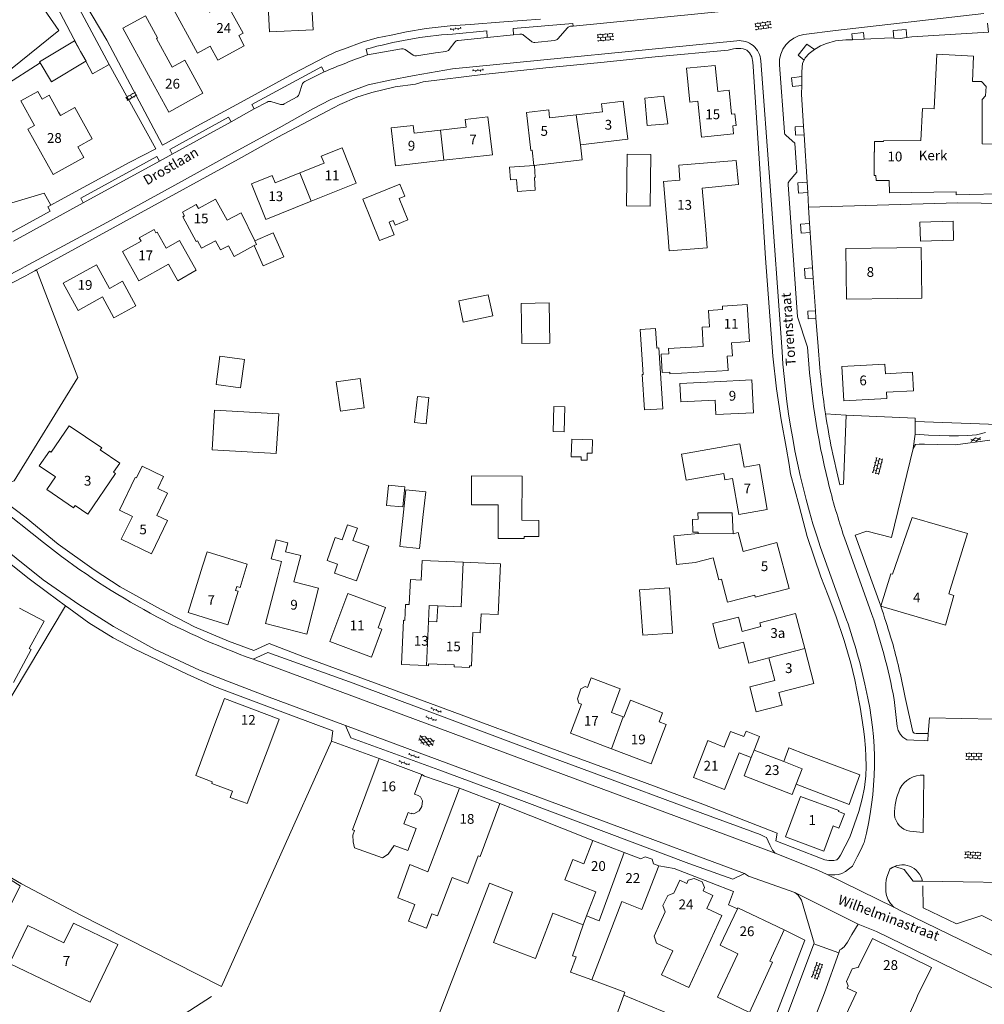
# Model space of a CAD drawing. Units: metres. Extents: x 202000 to 222000, y 431000 to 444000.
# Drawn here: x 205636 to 205833, y 439042 to 439243 of the extents above; entities that cross this region are included whole.
import ezdxf
from ezdxf.enums import TextEntityAlignment as Align

# ---------------------------------------------------------------- set-up
doc = ezdxf.new("R2010")
doc.units = ezdxf.units.M
doc.header["$MEASUREMENT"] = 0
doc.layers.get('0').update_dxf_attribs({"color": 5, "lineweight": 40})
for name, color, linetype in [('B01', 5, 'Continuous'), ('B02', 115, 'Continuous'), ('B07', 6, 'Continuous'), ('B11', 5, 'Continuous'), ('B14', 115, 'Continuous')]:
    doc.layers.add(name, color=color, linetype=linetype)
for name, color, linetype, lineweight in [('S01', 4, 'Continuous', 0), ('S02', 4, 'Continuous', 0), ('T01', 5, 'Continuous', 30), ('T03', 4, 'Continuous', 30), ('T04', 1, 'Continuous', 30), ('T22', 4, 'Continuous', 30), ('V00', 4, 'Continuous', 30), ('V02', 4, 'Continuous', 30), ('Z02', 4, 'Continuous', 0), ('Z06', 4, 'Continuous', 0), ('Z09', 4, 'Continuous', 0)]:
    doc.layers.add(name, color=color, linetype=linetype, lineweight=lineweight)
doc.styles.add('ISO', font='ISO.shx')

# ---------------------------------------------------------------- blocks, each defined once
blk = doc.blocks.new('OV4')
at = {"color": 0, "lineweight": -2}
for p, q in [((0, 6), (33, 6)), ((0, 0), (33, 0)), ((1.5, 6), (1.5, 0)), ((6.5, 7.5), (6.5, 6)), ((6.5, 0), (6.5, -6)), ((11.5, 6), (11.5, 0)), ((16.5, 7.5), (16.5, 6)), ((16.5, 0), (16.5, -6)), ((21.5, 6), (21.5, 0)), ((26.5, 7.5), (26.5, 6)), ((26.5, 0), (26.5, -6)), ((31.5, 6), (31.5, 0)), ((0, -6), (33, -6)), ((1.5, -6), (1.5, -7.5)), ((11.5, -6), (11.5, -7.5)), ((21.5, -6), (21.5, -7.5)), ((31.5, -6), (31.5, -7.5))]:
    blk.add_line(p, q, dxfattribs=at)
blk = doc.blocks.new('OV2')
at = {"color": 0, "lineweight": -2}
for p, q in [((23, 3), (0, 3)), ((1.5, -3), (1.5, 3)), ((6.5, 4.5), (6.5, 3)), ((11.5, -3), (11.5, 3)), ((16.5, 4.5), (16.5, 3)), ((21.5, -3), (21.5, 3)), ((23, -3), (0, -3)), ((6.5, -4.5), (6.5, -3)), ((16.5, -4.5), (16.5, -3))]:
    blk.add_line(p, q, dxfattribs=at)
blk = doc.blocks.new('GV4')
at = {"color": 0, "lineweight": -2}
for p, q in [((21, 6.75), (0, -5.25)), ((0, 1.5), (9, 6.75)), ((0, 5.25), (25.5, -9.25)), ((5.5, -9.25), (31, 5.25)), ((10, 6.75), (31, -5.25)), ((22, 6.75), (31, 1.5)), ((0, -1.5), (13.5, -9.25)), ((17.5, -9.25), (31, -1.5))]:
    blk.add_line(p, q, dxfattribs=at)
blk = doc.blocks.new('OV6')
at = {"color": 0, "lineweight": -2}
for p, q in [((0, 0), (22.5, 0)), ((1.25, 0), (1.25, 2.5)), ((6.25, 0), (6.25, -2.5)), ((11.25, 0), (11.25, 2.5)), ((16.25, 0), (16.25, -2.5)), ((21.25, 0), (21.25, 2.5))]:
    blk.add_line(p, q, dxfattribs=at)
blk = doc.blocks.new('GV2')
at = {"color": 0, "lineweight": -2}
for p, q in [((0, 0), (6, 10)), ((6, -10), (0, 0)), ((1, 10), (7, 0)), ((1, -10), (7, 0))]:
    blk.add_line(p, q, dxfattribs=at)

msp = doc.modelspace()

# ---------------------------------------------------------------- linework, layer by layer
at = {"layer": 'B01', "color": 7, "lineweight": 0, "ltscale": 10, "flags": 128}
for points in [[(205686.144, 439251.13), (205695, 439251.631), (205695.625, 439240.998), (205686.731, 439240.589)], [(205686.144, 439251.13), (205686.731, 439240.589)], [(205681.304, 439240.319), (205677.903, 439246.441)], [(205681.304, 439240.319), (205680.421, 439239.837), (205681.566, 439237.74), (205676.149, 439234.781), (205674.575, 439237.664)], [(205666.836, 439233.389), (205669.412, 439234.803), (205673.124, 439228.04), (205666.128, 439224.2), (205662.416, 439230.964)], [(205778.246, 439228.422), (205780.584, 439228.648), (205781.053, 439223.791)], [(205750.174, 439217.54), (205759.837, 439218.651), (205758.946, 439226.404), (205754.494, 439225.892), (205754.679, 439224.284), (205749.286, 439223.664)], [(205774.181, 439226.414), (205774.886, 439219.114), (205781.444, 439219.748), (205781.286, 439221.384)], [(205647.577, 439217.114), (205650.514, 439218.739), (205646.99, 439225.108), (205644.054, 439223.483)], [(205749.286, 439223.664), (205743.893, 439223.044), (205743.708, 439224.656), (205739.162, 439224.133), (205740.053, 439216.377), (205740.308, 439216.406)], [(205643.664, 439224.187), (205644.054, 439223.483)], [(205722.324, 439214.358), (205732.21, 439215.502), (205731.316, 439223.225), (205726.679, 439222.688), (205726.862, 439221.105), (205721.613, 439220.497)], [(205781.286, 439221.384), (205781.973, 439221.454), (205781.727, 439223.86), (205781.053, 439223.791)], [(205647.577, 439217.114), (205648.797, 439214.91), (205642.515, 439211.433), (205637.38, 439220.712), (205638.736, 439221.462)], [(205722.324, 439214.358), (205712.438, 439213.213), (205711.542, 439220.955), (205716.072, 439221.48), (205716.258, 439219.877), (205721.613, 439220.497)], [(205810.522, 439211.276), (205810.184, 439211.273), (205810.142, 439216.029), (205810.253, 439216.118), (205810.234, 439218.199), (205812.062, 439218.216), (205812.061, 439218.348), (205819.709, 439218.415)], [(205695.198, 439205.997), (205704.419, 439209.711), (205701.513, 439216.928), (205697.29, 439215.227), (205697.873, 439213.781), (205692.874, 439211.768)], [(205695.198, 439205.997), (205685.977, 439202.284), (205683.056, 439209.536), (205687.269, 439211.233), (205687.866, 439209.751), (205692.874, 439211.768)], [(205770.461, 439210.289), (205767.122, 439210.006), (205768.016, 439199.485)], [(205775.771, 439200.143), (205775.044, 439208.7)], [(205678.042, 439202.132), (205675.714, 439206.423), (205672.21, 439204.522)], [(205672.21, 439204.522), (205671.765, 439205.333), (205668.95, 439203.788), (205669.388, 439202.991)], [(205669.388, 439202.991), (205669.014, 439202.788), (205671.741, 439197.761), (205672.013, 439197.909)], [(205663.505, 439199.539), (205663.146, 439200.197), (205660.119, 439198.543), (205660.496, 439197.853)], [(205665.597, 439196.412), (205663.763, 439199.684), (205663.505, 439199.539)], [(205666.085, 439193.137), (205660.022, 439189.738), (205656.674, 439195.71), (205660.496, 439197.853)], [(205814.951, 439186.147), (205804.527, 439186.015), (205804.396, 439196.332), (205814.753, 439196.463)], [(205654.022, 439188.192), (205651.385, 439193.017), (205644.579, 439189.296), (205647.633, 439183.709), (205652.644, 439186.449)], [(205780.131, 439174.355), (205781.202, 439174.423), (205781.032, 439177.114), (205784.733, 439177.348), (205784.256, 439184.881), (205779.175, 439184.559), (205779.218, 439183.891), (205776.34, 439183.709), (205776.552, 439180.35)], [(205812.445, 439170.78), (205817.966, 439171.09), (205818.179, 439167.306), (205812.658, 439166.996), (205812.731, 439165.698), (205803.985, 439165.209), (205803.58, 439172.237), (205812.336, 439172.727), (205812.445, 439170.78)], [(205777.681, 439165.389), (205777.83, 439162.418), (205785.55, 439162.806), (205785.213, 439169.509), (205777.493, 439169.122)], [(205781.258, 439149.392), (205782.549, 439142.014), (205788.327, 439143.025), (205786.718, 439152.221), (205783.592, 439151.674)], [(205642.988, 439149.716), (205641.225, 439147.122), (205646.725, 439143.385), (205647.051, 439143.865), (205649.627, 439142.114), (205655.254, 439150.395), (205654.867, 439150.658)], [(205663.695, 439141.835), (205665.89, 439140.769), (205662.591, 439133.972), (205656.44, 439136.958), (205658.716, 439141.648)], [(205783.41, 439134.466), (205790.316, 439136.287), (205792.781, 439126.941), (205785.875, 439125.12), (205785.77, 439125.518)], [(205825.408, 439125.813), (205826.391, 439125.471), (205824.707, 439119.439), (205811.544, 439123.296), (205813.553, 439129.935), (205813.885, 439129.819)], [(205672.234, 439128.832), (205670.123, 439122.005), (205678.17, 439119.516), (205680.281, 439126.344), (205679.781, 439126.499)], [(205691.707, 439128.292), (205696.732, 439127.008), (205694.326, 439117.596), (205685.918, 439119.745), (205688.324, 439129.157)], [(205702.702, 439125.895), (205699.044, 439116.058), (205707.503, 439112.912), (205709.614, 439118.589), (205708.877, 439118.863), (205710.425, 439123.023), (205702.702, 439125.895)], [(205635.663, 439122.924), (205640.674, 439120.221), (205637.665, 439114.643), (205638.036, 439114.444), (205634.423, 439107.704)], [(205718.792, 439111.155), (205713.686, 439111.379), (205714.081, 439120.419), (205714.322, 439120.408)], [(205719.188, 439120.196), (205720.902, 439120.121)], [(205795.97, 439114.649), (205794.114, 439121.81), (205786.823, 439119.92), (205787.024, 439119.144), (205783.203, 439118.154), (205782.442, 439121.092), (205777.251, 439119.747)], [(205728.227, 439117.958), (205727.928, 439111.127), (205727.565, 439111.143), (205727.55, 439110.802), (205724.414, 439110.94), (205724.43, 439111.3), (205719.18, 439111.53), (205719.162, 439111.139), (205718.792, 439111.155)], [(205777.913, 439116.907), (205778.49, 439114.68), (205783.485, 439115.974), (205784.598, 439111.678), (205788.673, 439112.734)], [(205795.97, 439114.649), (205797.82, 439107.51), (205790.728, 439105.673), (205791.394, 439103.105), (205786.098, 439101.732), (205784.781, 439106.815), (205789.865, 439108.133), (205788.673, 439112.734)], [(205675.547, 439099.276), (205677.532, 439104.423)], [(205688.71, 439100.248), (205677.532, 439104.423)], [(205750.43, 439103.31), (205748.163, 439097.344), (205756.509, 439094.173)], [(205688.71, 439100.248), (205686.762, 439095.131)], [(205758.908, 439100.684), (205756.514, 439101.594)], [(205759.031, 439100.637), (205758.908, 439100.684)], [(205756.509, 439094.173), (205764.637, 439091.085), (205767.102, 439097.571)], [(205779.561, 439094.531), (205776.226, 439095.839), (205773.291, 439088.344), (205779.631, 439085.86), (205782.566, 439093.355)], [(205785.66, 439093.916), (205791.731, 439091.561)], [(205704.077, 439077.471), (205703.676, 439077.621), (205709.124, 439092.199)], [(205709.124, 439092.199), (205717.81, 439088.953)], [(205794.205, 439086.941), (205793.397, 439084.858), (205783.618, 439088.652), (205785.063, 439092.377)], [(205717.81, 439088.953), (205716.296, 439084.902), (205717.073, 439084.612)], [(205721.418, 439075.333), (205725.494, 439086.106)], [(205725.494, 439086.106), (205733.764, 439082.977)], [(205801.778, 439078.449), (205799.86, 439073.3), (205792.029, 439076.217), (205795.102, 439084.466), (205802.933, 439081.549), (205802.868, 439081.375)], [(205733.764, 439082.977), (205729.688, 439072.204), (205729.317, 439072.344)], [(205715.741, 439081.049), (205715.697, 439080.93), (205714.992, 439081.193), (205714.122, 439078.864), (205716.644, 439077.921), (205714.956, 439073.405)], [(205801.778, 439078.449), (205802.941, 439078.001), (205804.069, 439080.909), (205802.868, 439081.375)], [(205753.351, 439065), (205747.018, 439067.437), (205748.61, 439071.573), (205750.862, 439070.706), (205752.693, 439075.464)], [(205752.693, 439075.464), (205759.098, 439073)], [(205759.098, 439073), (205762.534, 439071.678), (205763.41, 439072.144), (205764.81, 439071.605), (205765.101, 439070.69), (205766.174, 439070.277)], [(205766.174, 439070.277), (205762.752, 439061.383), (205758.63, 439062.969)], [(205771.899, 439066.696), (205772.216, 439067.363), (205773.414, 439067.723), (205775.026, 439066.984), (205775.536, 439065.841), (205775.237, 439065.166)], [(205769.271, 439064.72), (205770.476, 439067.348), (205771.899, 439066.696)], [(205775.237, 439065.166), (205777.231, 439064.252), (205775.996, 439061.559)], [(205782.229, 439061.463), (205782.351, 439061.718), (205791.813, 439057.219)], [(205766.41, 439058.479), (205767.518, 439060.895)], [(205782.346, 439052.333), (205778.692, 439054.092), (205782.229, 439061.463)], [(205655.75, 439054.219), (205650.08, 439042.432), (205633.632, 439050.342), (205637.35, 439058.071), (205644.72, 439054.524), (205646.677, 439058.585), (205655.75, 439054.219)], [(205791.813, 439057.219), (205788.881, 439050.81)], [(205818.999, 439043.743), (205821.83, 439049.529), (205809.788, 439055.421), (205806.957, 439049.634), (205807.043, 439049.592)]]:
    msp.add_lwpolyline(points, dxfattribs=at)
at = {"layer": 'B02', "color": 7, "lineweight": 0, "ltscale": 10, "flags": 128}
msp.add_lwpolyline([(205705.734, 439206.447), (205713.334, 439209.507), (205714.327, 439207.039), (205713.157, 439206.567), (205714.923, 439202.18), (205712.351, 439201.144), (205711.975, 439202.079), (205711.129, 439201.739), (205712.166, 439199.163), (205709.155, 439197.951), (205705.734, 439206.447)], dxfattribs=at)
at = {"layer": 'B07', "color": 7, "lineweight": 0, "ltscale": 10, "flags": 128}
for points in [[(205750.174, 439217.54), (205749.286, 439223.664)], [(205722.324, 439214.358), (205721.613, 439220.497)], [(205695.198, 439205.997), (205692.874, 439211.768)], [(205683.692, 439197.901), (205684.038, 439197.182), (205683.565, 439196.927)], [(205774.245, 439138.152), (205781.354, 439138.081)], [(205721.045, 439123.383), (205725.864, 439123.172), (205726.262, 439132.299)], [(205719.188, 439120.196), (205718.792, 439111.155)], [(205795.97, 439114.649), (205788.673, 439112.734)], [(205758.908, 439100.684), (205756.509, 439094.173)], [(205785.063, 439092.377), (205785.66, 439093.916)], [(205791.731, 439091.561), (205795.46, 439090.114), (205794.205, 439086.941)], [(205751.458, 439060.079), (205754.008, 439059.021), (205759.098, 439073)], [(205752.491, 439047.016), (205748.177, 439048.574), (205749.3, 439051.705), (205748.599, 439051.904), (205750.734, 439058.197)], [(205754.174, 439030.349), (205759.043, 439043.895)]]:
    msp.add_lwpolyline(points, dxfattribs=at)
at = {"layer": 'B11', "color": 7, "lineweight": 0, "ltscale": 10, "flags": 128}
for points in [[(205674.517, 439244.55), (205671.783, 439249.557), (205666.379, 439246.606), (205672.023, 439236.271), (205674.575, 439237.664)], [(205666.836, 439233.389), (205663.626, 439239.239), (205663.835, 439239.354), (205661.363, 439243.857), (205656.734, 439241.317), (205662.416, 439230.964)], [(205810.522, 439211.276), (205810.543, 439210.254), (205813.24, 439210.211), (205813.3, 439207.725), (205826.873, 439207.953), (205826.916, 439207.311), (205838.121, 439207.555), (205837.89, 439217.653), (205832.223, 439217.688), (205832.182, 439226.773), (205832.898, 439227.532), (205833.039, 439229.412), (205832.092, 439230.424), (205830.211, 439230.468), (205830.428, 439235.645), (205822.946, 439236.052), (205822.394, 439224.866), (205820.008, 439224.921), (205819.709, 439218.415)], [(205778.246, 439228.422), (205777.689, 439233.728), (205771.834, 439233.185), (205772.507, 439226.24), (205774.181, 439226.414)], [(205638.736, 439221.462), (205635.955, 439226.49), (205639.434, 439228.414), (205640.289, 439226.868), (205641.738, 439227.67), (205643.664, 439224.187)], [(205750.174, 439217.54), (205750.533, 439214.466), (205740.661, 439213.311), (205740.308, 439216.406)], [(205770.461, 439210.289), (205770.248, 439213.386), (205781.993, 439214.335), (205782.441, 439209.414), (205775.044, 439208.7)], [(205683.692, 439197.901), (205680.919, 439203.661), (205678.042, 439202.132)], [(205683.565, 439196.927), (205685.405, 439192.781), (205689.647, 439194.664), (205687.467, 439199.576), (205683.692, 439197.901)], [(205768.016, 439199.485), (205768.325, 439195.837), (205776.08, 439196.495), (205775.771, 439200.143)], [(205666.085, 439193.137), (205667.972, 439189.771), (205671.768, 439191.899), (205668.368, 439197.965), (205665.597, 439196.412)], [(205672.013, 439197.909), (205672.836, 439196.391), (205675.689, 439197.939), (205676.712, 439196.052), (205678.316, 439196.922), (205679.503, 439194.734), (205683.565, 439196.927)], [(205814.753, 439196.463), (205819.747, 439196.526), (205819.878, 439186.21), (205814.951, 439186.147)], [(205652.644, 439186.449), (205654.955, 439182.221), (205659.435, 439184.67), (205656.708, 439189.66), (205654.022, 439188.192)], [(205776.552, 439180.35), (205775.051, 439180.265), (205775.275, 439176.341), (205768.146, 439175.936), (205768.207, 439174.867), (205766.669, 439174.78), (205766.884, 439171.002), (205768.451, 439171.091), (205768.471, 439170.728), (205780.318, 439171.402), (205780.131, 439174.355)], [(205777.681, 439165.389), (205770.691, 439165.039), (205770.504, 439168.772), (205777.493, 439169.122)], [(205654.867, 439150.658), (205656.129, 439152.516), (205652.159, 439155.214), (205652.453, 439155.646), (205645.843, 439160.138), (205642.167, 439154.728), (205641.778, 439154.992), (205639.708, 439151.946), (205642.988, 439149.716)], [(205781.258, 439149.392), (205779.675, 439149.115), (205779.45, 439150.403), (205771.744, 439149.055), (205770.818, 439154.348), (205782.758, 439156.437), (205783.592, 439151.674)], [(205663.695, 439141.835), (205665.89, 439146.359), (205663.885, 439147.333), (205665.081, 439149.798), (205660.72, 439151.914), (205659.542, 439149.487), (205659.316, 439149.597), (205656.079, 439142.928), (205658.716, 439141.648)], [(205774.245, 439138.152), (205774.24, 439138.449), (205773.135, 439138.429), (205773.088, 439141.021), (205774.193, 439141.041), (205774.169, 439142.38), (205781.161, 439142.397), (205781.354, 439138.081)], [(205813.885, 439129.819), (205817.93, 439141.413), (205829.208, 439138.123), (205825.408, 439125.813)], [(205777.804, 439131.088), (205777.257, 439133.161), (205773.591, 439132.194), (205769.782, 439131.823), (205769.252, 439137.67), (205774.245, 439138.152)], [(205781.354, 439138.081), (205782.385, 439138.353), (205783.41, 439134.466)], [(205688.324, 439129.157), (205689.161, 439132.432), (205687.066, 439132.967), (205688.061, 439136.857), (205690.447, 439136.247), (205689.983, 439134.429), (205693.074, 439133.639), (205691.707, 439128.292)], [(205673.058, 439131.496), (205673.953, 439134.391), (205682.167, 439131.851), (205680.695, 439127.091), (205680.028, 439127.298), (205679.781, 439126.499)], [(205714.322, 439120.408), (205714.464, 439123.648), (205715.244, 439123.614), (205715.468, 439128.739), (205717.7, 439128.642), (205717.876, 439132.665), (205726.262, 439132.299)], [(205726.262, 439132.299), (205733.857, 439131.968), (205733.403, 439121.576), (205729.906, 439121.729), (205729.739, 439117.892), (205728.227, 439117.958)], [(205673.058, 439131.496), (205672.234, 439128.832)], [(205785.77, 439125.518), (205780.206, 439124.088), (205778.972, 439128.853), (205778.437, 439128.705), (205777.804, 439131.088)], [(205721.045, 439123.383), (205719.331, 439123.458), (205719.188, 439120.196)], [(205720.902, 439120.121), (205721.045, 439123.383)], [(205777.913, 439116.907), (205777.251, 439119.747)], [(205750.43, 439103.31), (205749.867, 439103.524), (205749.564, 439104.378), (205750.283, 439106.394), (205751.125, 439106.881), (205751.656, 439106.679), (205752.403, 439108.645), (205758.336, 439106.391), (205756.514, 439101.594)], [(205759.031, 439100.637), (205760.407, 439104.086), (205766.942, 439101.517), (205766.295, 439099.664)], [(205686.762, 439095.131), (205682.14, 439082.991), (205678.693, 439084.265), (205679.168, 439085.549), (205674.906, 439087.124), (205675.028, 439087.456), (205671.641, 439088.708), (205675.547, 439099.276)], [(205766.295, 439099.664), (205767.695, 439099.132), (205767.102, 439097.571)], [(205779.561, 439094.531), (205780.807, 439097.743), (205783.579, 439096.668), (205784.002, 439097.757), (205786.738, 439096.695), (205785.66, 439093.916)], [(205791.731, 439091.561), (205792.747, 439094.388), (205796.229, 439093.026), (205807.234, 439088.869), (205805.035, 439082.787), (205794.205, 439086.941)], [(205785.063, 439092.377), (205782.566, 439093.355)], [(205717.073, 439084.612), (205717.518, 439084.395), (205717.925, 439083.571), (205717.829, 439082.419), (205717.26, 439081.502), (205716.159, 439080.9), (205715.741, 439081.049)], [(205712.194, 439074.437), (205710.916, 439072.626), (205709.757, 439071.884), (205704.04, 439073.967), (205703.758, 439075.206), (205703.704, 439076.571), (205704.077, 439077.471)], [(205714.956, 439073.405), (205712.194, 439074.437)], [(205721.418, 439075.333), (205719.049, 439069.073), (205715.385, 439070.54), (205712.901, 439063.762), (205716.415, 439062.365), (205715.066, 439058.974), (205718.738, 439057.514), (205719.877, 439060.484), (205721.014, 439060.068), (205723.975, 439067.894), (205727.175, 439066.683), (205729.317, 439072.344)], [(205727.698, 439056.437), (205731.603, 439066.713), (205736.333, 439064.916), (205732.428, 439054.64)], [(205751.458, 439060.079), (205753.351, 439065)], [(205769.271, 439064.72), (205768.028, 439064.244), (205767.023, 439062.17), (205767.518, 439060.895)], [(205752.491, 439047.016), (205758.63, 439062.969)], [(205766.41, 439058.479), (205765.231, 439055.908), (205765.717, 439054.472), (205769.046, 439052.946), (205766.773, 439047.989), (205772.323, 439045.445), (205779.065, 439060.152), (205775.996, 439061.559)], [(205741, 439051.382), (205744.54, 439060.581), (205750.734, 439058.197)], [(205750.734, 439058.197), (205751.458, 439060.079)], [(205727.698, 439056.437), (205720.16, 439037.061), (205752.195, 439024.844)], [(205741, 439051.382), (205732.428, 439054.64)], [(205782.346, 439052.333), (205778.189, 439043.487), (205784.675, 439040.308), (205789.398, 439050.601), (205788.881, 439050.81)], [(205807.043, 439049.592), (205805.689, 439049.252), (205804.484, 439046.679), (205804.871, 439045.797), (205804.646, 439045.317), (205806.526, 439044.438), (205799.637, 439029.632)], [(205759.043, 439043.895), (205759.236, 439044.453), (205752.491, 439047.016)], [(205757.858, 439029.024), (205760.598, 439037.066), (205761.667, 439036.624), (205762.091, 439037.649), (205767.156, 439035.553), (205768.9, 439039.767), (205759.043, 439043.895)], [(205799.637, 439029.632), (205799.477, 439029.288), (205810.077, 439024.364), (205818.659, 439042.875), (205818.999, 439043.743)]]:
    msp.add_lwpolyline(points, dxfattribs=at)
at = {"layer": 'B14', "color": 7, "lineweight": 0, "ltscale": 10, "flags": 128}
for points in [[(205648.141, 439236.597), (205646.879, 439238.726), (205639.754, 439234.501), (205639.877, 439234.293)], [(205649.213, 439234.583), (205649.303, 439234.637), (205648.141, 439236.597)], [(205639.877, 439234.293), (205642.178, 439230.413), (205649.213, 439234.583)], [(205767.237, 439227.43), (205768.038, 439221.802), (205763.817, 439221.435), (205763.308, 439227.075), (205767.237, 439227.43)], [(205759.62, 439205.057), (205759.714, 439215.58), (205764.529, 439215.537), (205764.435, 439205.014), (205759.62, 439205.057)], [(205735.741, 439212.932), (205740.807, 439213.274), (205740.969, 439210.88), (205740.782, 439210.868), (205740.959, 439208.245), (205737.316, 439207.999), (205737.151, 439210.437), (205735.915, 439210.354), (205735.741, 439212.932)], [(205819.593, 439197.84), (205826.379, 439198.039), (205826.266, 439201.908), (205819.48, 439201.709), (205819.593, 439197.84)], [(205726.271, 439181.326), (205732.297, 439182.601), (205731.387, 439186.903), (205725.36, 439185.628), (205726.271, 439181.326)], [(205738.26, 439176.915), (205738.078, 439185.112), (205743.788, 439185.238), (205743.97, 439177.041), (205738.26, 439176.915)], [(205762.765, 439170.632), (205762.989, 439170.647), (205762.387, 439179.826), (205765.508, 439180.031), (205765.773, 439176.004), (205766.194, 439176.032), (205767.008, 439163.633), (205763.241, 439163.386), (205762.765, 439170.632)], [(205675.815, 439168.601), (205680.812, 439167.919), (205681.6, 439173.7), (205676.603, 439174.381), (205675.815, 439168.601)], [(205701.178, 439163.096), (205706.061, 439163.79), (205705.206, 439169.811), (205700.323, 439169.117), (205701.178, 439163.096)], [(205718.686, 439160.544), (205719.247, 439165.893), (205716.9, 439166.139), (205716.339, 439160.79), (205718.686, 439160.544)], [(205744.746, 439164.047), (205744.6, 439158.981), (205746.882, 439158.916), (205747.028, 439163.982), (205744.746, 439164.047)], [(205675.496, 439163.359), (205688.584, 439162.581), (205688.102, 439154.47), (205675.014, 439155.248), (205675.496, 439163.359)], [(205748.323, 439153.821), (205750.337, 439153.773), (205750.322, 439153.142), (205751.536, 439153.113), (205751.57, 439154.553), (205752.575, 439154.529), (205752.641, 439157.279), (205748.409, 439157.381), (205748.323, 439153.821)], [(205710.615, 439143.889), (205710.992, 439148.014), (205714.326, 439147.709), (205713.949, 439143.584), (205710.615, 439143.889)], [(205733.368, 439137.135), (205738.716, 439137.115), (205738.718, 439137.556), (205741.67, 439137.545), (205741.682, 439140.821), (205738.237, 439140.834), (205738.271, 439149.868), (205727.957, 439149.907), (205727.935, 439144.006), (205733.394, 439143.986), (205733.368, 439137.135)], [(205718.105, 439142.058), (205718.602, 439146.623), (205714.563, 439147.064), (205714.065, 439142.498)], [(205717.344, 439135.082), (205713.304, 439135.523), (205714.065, 439142.498)], [(205718.105, 439142.058), (205717.344, 439135.082)], [(205701.552, 439136.843), (205702.651, 439139.938), (205704.649, 439139.228), (205703.749, 439136.693)], [(205701.552, 439136.843), (205700.147, 439137.342), (205698.467, 439132.608), (205700.593, 439131.853), (205699.959, 439130.066), (205704.489, 439128.458)], [(205704.489, 439128.458), (205707.002, 439135.538), (205703.749, 439136.693)], [(205762.9, 439117.36), (205762.248, 439126.631), (205768.354, 439127.06), (205769.006, 439117.789), (205762.9, 439117.36)]]:
    msp.add_lwpolyline(points, dxfattribs=at)
at = {"layer": 'T01', "color": 7, "linetype": 'Continuous', "lineweight": 0, "ltscale": 10, "flags": 128}
for points in [[(205820.083, 439066.211), (205820.192, 439061.705), (205826.986, 439058.403), (205832.17, 439060.145), (205844.7, 439053.973)], [(205648.043, 439060.258), (205676.927, 439045.609)]]:
    msp.add_lwpolyline(points, dxfattribs=at)
at = {"layer": 'T03', "color": 7, "linetype": 'Continuous', "lineweight": 0, "ltscale": 10, "flags": 128}
for points in [[(205639.877, 439234.293), (205632.487, 439229.487)], [(205836.229, 439166.162), (205835.372, 439160.43), (205818.528, 439161.01)]]:
    msp.add_lwpolyline(points, dxfattribs=at)
at = {"layer": 'T04', "color": 7, "linetype": 'Continuous', "lineweight": 0, "ltscale": 10, "flags": 128}
for points in [[(205606.241, 439197.387), (205640.72, 439207.675)], [(205827.141, 439205.642), (205841.648, 439205.442)], [(205632.384, 439148.112), (205634.589, 439148.878), (205647.607, 439169.981), (205639.169, 439191.99)], [(205804.466, 439162.339), (205800.229, 439162.55)], [(205645.072, 439123.385), (205629.509, 439097.387), (205623.204, 439090.763)], [(205676.927, 439045.609), (205699.363, 439095.72)], [(205636.063, 439066.618), (205648.043, 439060.258)], [(205651.984, 439028.794), (205674.888, 439043.572)]]:
    msp.add_lwpolyline(points, dxfattribs=at)
at = {"layer": 'T22', "color": 7, "linetype": 'Continuous', "lineweight": 0, "ltscale": 10, "flags": 128}
for points in [[(205640.72, 439207.675), (205642.048, 439205.204)], [(205827.141, 439205.642), (205796.769, 439204.818)], [(205628.284, 439071.187), (205636.063, 439066.618)]]:
    msp.add_lwpolyline(points, dxfattribs=at)
at = {"layer": 'V00', "color": 7, "linetype": 'Continuous', "lineweight": 0, "ltscale": 10, "flags": 128}
for points in [[(205654.004, 439233.932), (205647.39, 439246.239), (205643.971, 439252.513), (205641.954, 439256.245), (205640.961, 439258.286), (205640.25, 439260.044)], [(205742.023, 439243.208), (205734.553, 439242.634), (205727.687, 439242.097), (205723.612, 439241.803), (205718.691, 439241.27), (205714.68, 439240.624), (205711.581, 439239.924), (205708.662, 439239.373), (205705.614, 439238.458), (205702.023, 439237.096), (205700.249, 439236.482), (205698.11, 439235.455), (205691.584, 439232.065), (205680.781, 439226.152), (205671.896, 439221.358), (205664.837, 439217.479), (205653.472, 439238.891), (205646.236, 439251.222)], [(205631.066, 439228.478), (205630.309, 439232.182), (205629.972, 439234.062), (205629.862, 439234.766), (205629.801, 439235.216), (205629.832, 439236.031), (205629.924, 439236.397), (205630.129, 439236.681), (205630.45, 439236.941), (205630.571, 439237.054), (205633.817, 439232.905), (205643.686, 439240.875), (205641.402, 439244.229), (205640.997, 439244.847), (205641.826, 439245.691), (205642.436, 439245.881), (205642.847, 439245.944), (205643.059, 439245.897), (205643.268, 439245.753), (205648.141, 439236.597)], [(205780.342, 439244.904), (205748.682, 439241.779)], [(205832.534, 439244.315), (205802.247, 439240.89), (205795.791, 439240.042)], [(205724.081, 439240.144), (205731.052, 439240.799), (205731.17, 439239.47)], [(205748.682, 439241.779), (205748.619, 439242.317), (205736.43, 439241.241), (205736.525, 439240.006)], [(205745.574, 439239.176), (205747.517, 439241.392)], [(205748.17, 439241.728), (205748.682, 439241.779)], [(205808.112, 439239.1), (205807.966, 439240.466), (205805.591, 439240.212), (205805.722, 439238.99)], [(205816.846, 439239.43), (205816.687, 439241.098), (205814.013, 439240.843), (205814.158, 439239.326)], [(205833.268, 439242.345), (205833.526, 439240.496), (205817.851, 439239.558), (205816.846, 439239.43)], [(205782.118, 439238.768), (205724.081, 439233.017), (205716.248, 439231.677)], [(205723.364, 439236.957), (205724.52, 439238.464)], [(205725.21, 439238.849), (205731.17, 439239.47)], [(205736.525, 439240.006), (205731.17, 439239.47)], [(205736.525, 439240.006), (205737.837, 439240.14)], [(205738.571, 439239.921), (205740.119, 439238.66)], [(205740.849, 439238.44), (205744.92, 439238.84)], [(205804.406, 439238.929), (205802.285, 439238.726), (205800.449, 439238.225), (205799.235, 439237.768), (205797.978, 439236.978)], [(205805.722, 439238.99), (205804.406, 439238.929)], [(205808.112, 439239.1), (205805.722, 439238.99)], [(205808.112, 439239.1), (205813.613, 439239.354), (205814.158, 439239.326)], [(205816.846, 439239.43), (205815.494, 439239.258), (205814.158, 439239.326)], [(205791.168, 439161.367), (205790.229, 439167.697), (205789.452, 439174.373), (205787.996, 439194.379), (205786.81, 439212.631), (205785.452, 439233.489), (205785.357, 439234.404), (205785.187, 439235.456), (205784.722, 439236.301), (205784.151, 439236.819), (205783.826, 439237.001), (205783.44, 439237.127), (205782.956, 439237.177), (205782.568, 439237.186), (205781.928, 439237.181), (205781.44, 439237.096), (205780.365, 439236.859), (205765.416, 439235.459), (205754.367, 439234.36), (205746.675, 439233.562), (205743.125, 439233.268), (205730.276, 439231.886), (205718.104, 439230.382), (205716.512, 439229.937), (205712.387, 439229.373), (205707.597, 439228.193), (205704.529, 439227.278), (205701.088, 439225.755), (205698.47, 439224.415), (205688.41, 439219.116), (205680.383, 439214.597), (205639.169, 439191.99)], [(205706.423, 439237.053), (205706.736, 439235.899)], [(205706.736, 439235.899), (205713.648, 439237.116)], [(205714.386, 439236.956), (205716.024, 439235.835)], [(205716.748, 439235.673), (205720.611, 439236.296), (205722.703, 439236.575)], [(205797.978, 439236.978), (205796.431, 439238.059), (205794.613, 439235.83), (205795.836, 439234.832)], [(205795.836, 439234.832), (205796.052, 439235.28), (205796.908, 439236.192), (205797.955, 439236.964), (205797.978, 439236.978)], [(205649.213, 439234.583), (205650.567, 439232.039), (205654.004, 439233.932)], [(205791.357, 439175.284), (205788.824, 439210.032), (205787.037, 439234.686)], [(205795.836, 439234.832), (205795.543, 439234.225), (205795.385, 439232.443), (205795.379, 439231.442)], [(205642.048, 439205.204), (205644.015, 439206.305), (205658.216, 439213.974), (205663.486, 439216.732), (205654.004, 439233.932)], [(205697.885, 439232.401), (205697.31, 439233.451), (205683.108, 439225.747), (205683.594, 439224.845)], [(205791.824, 439220.09), (205790.806, 439233.881)], [(205716.248, 439231.677), (205711.311, 439230.736), (205706.879, 439229.756), (205702.996, 439228.366), (205699.083, 439226.725), (205695.589, 439224.835), (205688.695, 439220.972), (205679.583, 439216.046), (205668.718, 439210.039), (205653.487, 439201.689), (205637.592, 439193.109)], [(205697.885, 439232.401), (205693.89, 439230.438)], [(205795.379, 439231.442), (205793.275, 439231.231), (205793.457, 439229.413), (205795.367, 439229.604)], [(205795.379, 439231.442), (205795.367, 439229.604)], [(205692.794, 439227.909), (205693.373, 439229.829)], [(205795.367, 439229.604), (205795.356, 439227.882)], [(205689.723, 439225.862), (205692.327, 439227.326)], [(205795.761, 439221.277), (205795.356, 439227.882)], [(205683.594, 439224.845), (205678.864, 439222.2)], [(205683.594, 439224.845), (205686.243, 439226.264)], [(205686.994, 439226.343), (205688.953, 439225.774)], [(205678.864, 439222.2), (205678.349, 439223.139), (205666.336, 439216.555), (205666.851, 439215.615)], [(205678.864, 439222.2), (205666.851, 439215.615)], [(205795.761, 439221.277), (205794.058, 439221.206), (205794.128, 439219.52), (205795.864, 439219.592)], [(205795.864, 439219.592), (205795.761, 439221.277)], [(205792.826, 439210.11), (205794.396, 439211.92), (205793.954, 439217.867), (205792.169, 439219.407)], [(205796.46, 439209.866), (205795.864, 439219.592)], [(205664.241, 439214.184), (205663.725, 439215.124), (205648.171, 439206.602), (205648.686, 439205.661)], [(205666.851, 439215.615), (205664.241, 439214.184)], [(205664.241, 439214.184), (205648.686, 439205.661)], [(205792.584, 439209.383), (205794.517, 439182.411), (205796.55, 439176.174)], [(205796.587, 439207.796), (205794.701, 439207.66), (205794.552, 439209.729), (205796.46, 439209.866)], [(205796.587, 439207.796), (205796.46, 439209.866)], [(205796.769, 439204.818), (205796.587, 439207.796)], [(205633.628, 439199.384), (205641.926, 439203.939), (205641.461, 439204.876)], [(205634.466, 439197.863), (205648.686, 439205.661)], [(205641.461, 439204.876), (205642.048, 439205.204)], [(205796.977, 439201.43), (205796.769, 439204.818)], [(205796.977, 439201.43), (205795.127, 439201.302), (205795.255, 439199.456), (205797.09, 439199.583)], [(205797.09, 439199.583), (205796.977, 439201.43)], [(205797.157, 439198.494), (205797.09, 439199.583)], [(205797.157, 439198.494), (205797.573, 439192.374)], [(205797.713, 439190.319), (205796.087, 439190.208), (205795.946, 439192.262), (205797.573, 439192.374)], [(205797.573, 439192.374), (205797.713, 439190.319)], [(205638.808, 439191.792), (205639.169, 439191.99)], [(205797.713, 439190.319), (205798.167, 439183.638)], [(205798.167, 439183.638), (205796.589, 439183.525), (205796.697, 439182.006), (205798.27, 439182.118)], [(205798.167, 439183.638), (205798.27, 439182.118)], [(205798.27, 439182.118), (205798.748, 439176.311)], [(205803.867, 439148.212), (205804.466, 439162.339)], [(205804.466, 439162.339), (205818.523, 439161.721), (205818.528, 439161.01)], [(205632.547, 439144.722), (205637.028, 439141.325), (205643.555, 439135.983), (205650.921, 439130.727), (205656.215, 439127.24), (205664.424, 439122.671), (205671.426, 439119.101), (205678.336, 439116.175), (205683.495, 439114.269), (205686.658, 439115.647), (205693.522, 439113.054), (205709.459, 439107.143), (205723.979, 439101.791), (205743.366, 439094.563), (205763.238, 439087.278), (205775.205, 439082.84), (205790.386, 439076.917), (205790.079, 439075.41), (205799.235, 439071.839), (205800.101, 439071.528), (205800.913, 439071.373), (205801.922, 439071.369), (205802.527, 439071.51), (205802.864, 439071.832), (205803.267, 439072.444), (205805.216, 439076.125), (205807.026, 439081.343), (205807.689, 439083.967), (205808.189, 439086.285), (205808.439, 439088.686), (205808.502, 439090.548), (205808.473, 439092.644), (205808.375, 439094.277), (205808.177, 439096.611), (205807.961, 439098.188), (205807.329, 439102.686), (205806.721, 439105.786), (205806.236, 439108.282), (205805.363, 439111.641), (205804.055, 439116.31), (205802.309, 439121.358), (205800.775, 439125.489), (205799.273, 439129.328), (205796.475, 439137.545), (205794.835, 439143.775), (205793.085, 439150.337), (205792.819, 439152.246), (205792.222, 439155.753), (205791.168, 439161.367)], [(205818.528, 439161.01), (205818.544, 439158.44)], [(205818.544, 439158.44), (205818.127, 439155.519)], [(205818.544, 439158.44), (205821.256, 439158.202), (205823.564, 439158.129), (205825.485, 439158.104), (205827.406, 439158.098), (205829.251, 439158.133), (205831.08, 439158.323), (205832.915, 439158.765)], [(205833.771, 439157.193), (205826.781, 439156.249), (205823.115, 439156.315), (205820.438, 439156.397), (205819.312, 439156.384), (205818.611, 439156.303), (205818.127, 439155.519)], [(205818.127, 439155.519), (205813.724, 439137.319), (205808.631, 439138.64), (205806.312, 439137.787)], [(205803.166, 439148.062), (205803.867, 439148.212)], [(205615.326, 439146.041), (205631.528, 439133.715), (205637.627, 439128.876), (205641.373, 439126.109), (205645.072, 439123.385)], [(205640.478, 439128.69), (205618.386, 439146.397), (205617.578, 439147.014)], [(205630.924, 439143.948), (205640.6, 439136.281)], [(205804.091, 439137.254), (205809.288, 439122.747)], [(205806.312, 439137.787), (205811.426, 439123.513), (205811.507, 439123.283)], [(205804.526, 439120.538), (205799.212, 439135.26)], [(205702.246, 439098.937), (205686.118, 439104.952), (205678.123, 439107.977), (205672.433, 439110.253), (205663.241, 439114.529), (205654.859, 439119.163), (205647.774, 439123.631), (205640.478, 439128.69)], [(205645.072, 439123.385), (205645.743, 439122.891), (205649.851, 439119.916), (205654.77, 439116.813), (205659.214, 439114.506), (205669.892, 439109.396), (205675.457, 439106.891), (205677.45, 439106.135), (205691.066, 439101.07), (205699.637, 439097.829), (205699.363, 439095.72)], [(205813.518, 439117.027), (205814.009, 439115.399)], [(205683.407, 439112.464), (205686.377, 439113.849), (205703.799, 439107.61), (205726.157, 439099.219), (205744.66, 439092.258), (205759.791, 439086.65), (205775.194, 439080.993), (205786.886, 439076.688), (205787.865, 439076.199), (205788.172, 439076.037), (205788.856, 439074.565), (205789.431, 439073.445), (205789.961, 439072.87)], [(205683.407, 439112.464), (205789.961, 439072.87)], [(205814.243, 439104.214), (205814.844, 439098.707)], [(205818.079, 439097.622), (205816.476, 439104.629)], [(205851.751, 439096.664), (205851.621, 439096.104), (205851.339, 439095.645), (205850.982, 439095.304), (205850.707, 439095.174), (205850.395, 439095.124), (205850.006, 439095.074), (205849.598, 439095.084), (205849.115, 439095.153), (205848.748, 439095.239), (205848.423, 439095.441), (205848.177, 439095.719), (205848.009, 439096.014), (205847.846, 439096.522), (205847.829, 439099.938), (205821.466, 439100.533), (205821.215, 439097.27)], [(205702.246, 439098.937), (205783.712, 439068.726)], [(205783.712, 439068.726), (205781.278, 439067.56), (205772.349, 439070.777), (205738.686, 439083.402), (205721.31, 439089.854), (205703.318, 439096.446), (205702.246, 439098.937)], [(205814.844, 439098.707), (205815.039, 439097.926), (205815.505, 439097.119), (205816.036, 439096.564), (205816.838, 439096.002), (205818.233, 439095.911), (205820.483, 439095.839), (205821.104, 439095.825), (205821.215, 439097.27)], [(205699.363, 439095.72), (205709.124, 439092.199)], [(205818.079, 439097.622), (205818.306, 439097.365), (205818.75, 439097.277), (205819.41, 439097.281), (205821.215, 439097.27)], [(205717.81, 439088.953), (205718.346, 439088.605), (205725.494, 439086.106)], [(205820.319, 439088.817), (205820.182, 439077.077), (205817.425, 439077.366)], [(205733.764, 439082.977), (205752.693, 439075.464)], [(205800.535, 439068.529), (205801.212, 439068.416), (205802.144, 439068.414), (205802.902, 439068.493), (205803.587, 439068.71), (205804.275, 439069.102), (205804.927, 439069.572), (205805.718, 439070.213), (205806.163, 439070.999), (205806.713, 439072.092), (205807.425, 439073.531), (205807.958, 439074.742)], [(205807.958, 439074.742), (205808.09, 439075.042)], [(205789.961, 439072.87), (205798.691, 439069.367), (205800.535, 439068.529)], [(205632.21, 439058.817), (205635.814, 439066.205), (205628.174, 439070.937), (205625.831, 439066.264)], [(205766.174, 439070.277), (205769.305, 439069.7), (205772.349, 439068.554), (205781.433, 439065.053), (205780.437, 439062.281), (205782.228, 439061.463)], [(205813.37, 439069.608), (205813.062, 439068.878), (205812.73, 439067.954), (205812.599, 439067.355), (205812.563, 439066.638), (205812.547, 439065.959), (205812.563, 439064.949), (205812.663, 439064.248), (205813.03, 439063.366), (205813.517, 439062.598), (205814.179, 439061.864)], [(205820.014, 439067.12), (205818.107, 439067.149), (205816.261, 439069.56), (205814.391, 439070.108), (205813.37, 439069.608)], [(205793.946, 439064.8), (205784.534, 439068.183), (205783.712, 439068.726)], [(205814.179, 439061.864), (205800.535, 439068.529)], [(205840.355, 439049.027), (205840.819, 439048.978), (205841.247, 439049.007), (205841.658, 439049.133), (205842.108, 439049.317), (205842.422, 439049.465), (205842.776, 439049.67), (205843.171, 439049.952), (205843.528, 439050.273), (205843.81, 439050.713), (205844.036, 439051.232), (205847.116, 439057.643), (205847.028, 439064.71), (205844.843, 439066.741), (205820.014, 439067.12)], [(205793.946, 439064.8), (205806.877, 439058.347)], [(205797.855, 439054.346), (205797.898, 439054.46), (205795.327, 439063.274), (205794.633, 439064.299), (205793.946, 439064.8)], [(205814.179, 439061.864), (205815.847, 439060.972), (205839.568, 439049.434), (205840.355, 439049.027)], [(205802.929, 439052.54), (205803.146, 439053.154), (205803.402, 439053.284), (205804.034, 439053.755), (205804.734, 439054.67), (205805.624, 439056.221), (205806.877, 439058.347)], [(205845.757, 439040.109), (205841.836, 439041.773), (205831.873, 439046.527), (205810.608, 439056.862), (205806.877, 439058.347)], [(205791.813, 439057.219), (205795.971, 439055.087), (205786.992, 439031.773), (205778.357, 439009.177)], [(205788.803, 439030.202), (205797.855, 439054.346)], [(205802.928, 439052.54), (205797.855, 439054.346)], [(205786.277, 439008.556), (205793.981, 439028.733), (205800.031, 439044.357), (205802.929, 439052.54)]]:
    msp.add_lwpolyline(points, dxfattribs=at)
for points in [[(205748.17, 439241.728, 0.190638), (205747.517, 439241.392)], [(205724.081, 439240.144, 0.05044), (205706.423, 439237.053)], [(205724.52, 439238.464, -0.206143), (205725.21, 439238.849)], [(205737.837, 439240.14, -0.198096), (205738.571, 439239.921)], [(205740.849, 439238.44, -0.198247), (205740.119, 439238.66)], [(205745.574, 439239.176, -0.191029), (205744.92, 439238.84)], [(205782.118, 439238.768, -0.424664), (205787.037, 439234.686)], [(205790.806, 439233.881, -0.385119), (205795.791, 439240.042)], [(205713.648, 439237.116, -0.196811), (205714.386, 439236.956)], [(205722.703, 439236.575, 0.197899), (205723.364, 439236.957)], [(205706.736, 439235.899, 0.0167), (205697.885, 439232.401)], [(205716.024, 439235.835, 0.193569), (205716.748, 439235.673)], [(205693.373, 439229.829, -0.208468), (205693.89, 439230.438)], [(205686.243, 439226.264, -0.196516), (205686.994, 439226.343)], [(205692.327, 439227.326, 0.192556), (205692.794, 439227.909)], [(205688.953, 439225.774, 0.201754), (205689.723, 439225.862)], [(205791.824, 439220.09, 0.199289), (205792.169, 439219.407)], [(205792.826, 439210.11, 0.199345), (205792.584, 439209.383)], [(205796.55, 439176.174, 0.044458), (205800.735, 439148.71)], [(205798.748, 439176.311, 0.022437), (205800.229, 439162.55)], [(205799.212, 439135.26, -0.06458), (205791.357, 439175.284)], [(205800.229, 439162.55, 0.023973), (205803.166, 439148.062)], [(205800.735, 439148.71, 0.020299), (205804.091, 439137.254)], [(205640.6, 439136.281, 0.082459), (205683.407, 439112.464)], [(205809.284, 439122.757, -0.039013), (205814.243, 439104.214)], [(205811.507, 439123.283, -0.013236), (205813.518, 439117.027)], [(205808.465, 439106.452, 0.031884), (205804.526, 439120.538)], [(205814.009, 439115.399, -0.022), (205816.476, 439104.629)], [(205808.09, 439075.042, 0.123561), (205808.465, 439106.452)], [(205815.419, 439086.009, -0.288061), (205820.319, 439088.817)], [(205814.301, 439080.723, -0.103312), (205815.419, 439086.009)], [(205817.425, 439077.366, -0.342392), (205814.301, 439080.723)], [(205820.014, 439067.12, 0.555662), (205813.37, 439069.608)]]:
    msp.add_lwpolyline(points, format="xyb", dxfattribs=at)
at = {"layer": 'V02', "color": 7, "linetype": 'Continuous', "lineweight": 0, "ltscale": 10, "flags": 128}
for points in [[(205637.592, 439193.109, -0.022929), (205630.082, 439189.292)], [(205638.808, 439191.792, -0.022929), (205631.298, 439187.975)]]:
    msp.add_lwpolyline(points, format="xyb", dxfattribs=at)

# ---------------------------------------------------------------- block references
at = {"layer": 'S01', "color": 7, "linetype": 'Continuous', "lineweight": 0, "ltscale": 10, "xscale": 0.1, "yscale": 0.1, "zscale": 0.1}
for name, p, rotation in [('GV2', (205830.98, 439156.987), 99.961517), ('GV4', (205717.312, 439096.407), 340.369298)]:
    msp.add_blockref(name, p, dxfattribs=dict(at, rotation=rotation))
at = {"layer": 'S02', "color": 7, "linetype": 'Continuous', "lineweight": 0, "ltscale": 10, "xscale": 0.1, "yscale": 0.1, "zscale": 0.1}
for name, p, rotation in [('OV4', (205785.846, 439241.647), 7.587069), ('OV6', (205723.611, 439241.048), 7.409184), ('OV4', (205753.638, 439239.361), 4.701808), ('OV6', (205728.178, 439232.622), 5.163307), ('OV2', (205659.478, 439227.998), 210.050323), ('OV4', (205811.272, 439153.544), 255.33813), ('OV6', (205719.666, 439102.465), 339.209275), ('OV6', (205718.641, 439100.71), 340.007106), ('OV6', (205713.135, 439091.642), 340.858626), ('OV6', (205715.114, 439093.094), 340.785688), ('OV4', (205828.874, 439092.652), 358.968787), ('OV4', (205828.659, 439072.562), 356.273574), ('OV4', (205799.067, 439050.384), 250.677518)]:
    msp.add_blockref(name, p, dxfattribs=dict(at, rotation=rotation))

# ---------------------------------------------------------------- texts
at = {"layer": 'Z02', "color": 7, "lineweight": 0, "style": 'ISO'}
for s, p in [('24', (205675.86, 439239.757)), ('26', (205665.4, 439228.372)), ('15', (205775.681, 439222.126)), ('3', (205755.149, 439219.988)), ('5', (205742.047, 439218.73)), ('28', (205641.272, 439217.292)), ('9', (205714.946, 439215.711)), ('7', (205727.51, 439216.969)), ('10', (205812.883, 439213.503)), ('11', (205697.969, 439209.673)), ('13', (205686.482, 439205.396)), ('13', (205769.938, 439203.635)), ('15', (205671.226, 439200.868)), ('17', (205659.919, 439193.32)), ('8', (205808.632, 439189.924)), ('19', (205647.535, 439187.283)), ('11', (205779.45, 439179.358)), ('6', (205807.142, 439167.779)), ('9', (205780.473, 439164.645)), ('3', (205648.831, 439147.292)), ('7', (205783.507, 439145.73)), ('5', (205660.148, 439137.353)), ('5', (205787.021, 439129.837)), ('4', (205818.096, 439123.454)), ('7', (205674.056, 439122.922)), ('9', (205690.964, 439121.966)), ('11', (205703.092, 439117.761)), ('3a', (205788.963, 439116.201)), ('13', (205716.182, 439114.607)), ('15', (205722.727, 439113.461)), ('3', (205791.971, 439109.019)), ('12', (205680.867, 439098.456)), ('17', (205750.904, 439098.274)), ('19', (205760.485, 439094.469)), ('21', (205775.337, 439089.096)), ('23', (205787.793, 439088.201)), ('16', (205709.501, 439084.885)), ('18', (205725.513, 439078.24)), ('1', (205796.762, 439078.016)), ('20', (205752.341, 439068.614)), ('22', (205759.368, 439066.153)), ('24', (205770.227, 439060.78)), ('26', (205782.682, 439055.296)), ('7', (205644.507, 439049.229)), ('28', (205811.998, 439048.391))]:
    msp.add_text(s, height=2, dxfattribs=at).set_placement(p, align=Align.BOTTOM_LEFT)
at = {"layer": 'Z06', "color": 7, "lineweight": 0, "style": 'ISO'}
for s, rotation, p in [('Drostlaan', 30.00073, (205661.999, 439208.675)), ('Torenstraat', 94.01217, (205794.78, 439172.488)), ('Wilhelminastraat', 339.5177, (205802.349, 439061.97))]:
    msp.add_text(s, height=2, rotation=rotation, dxfattribs=at).set_placement(p, align=Align.BOTTOM_LEFT)
at = {"layer": 'Z09', "color": 7, "linetype": 'Continuous', "lineweight": 0, "style": 'ISO'}
msp.add_text('Kerk', height=2, dxfattribs=at).set_placement((205819.262, 439213.721), align=Align.BOTTOM_LEFT)

doc.saveas('drawing.dxf')
